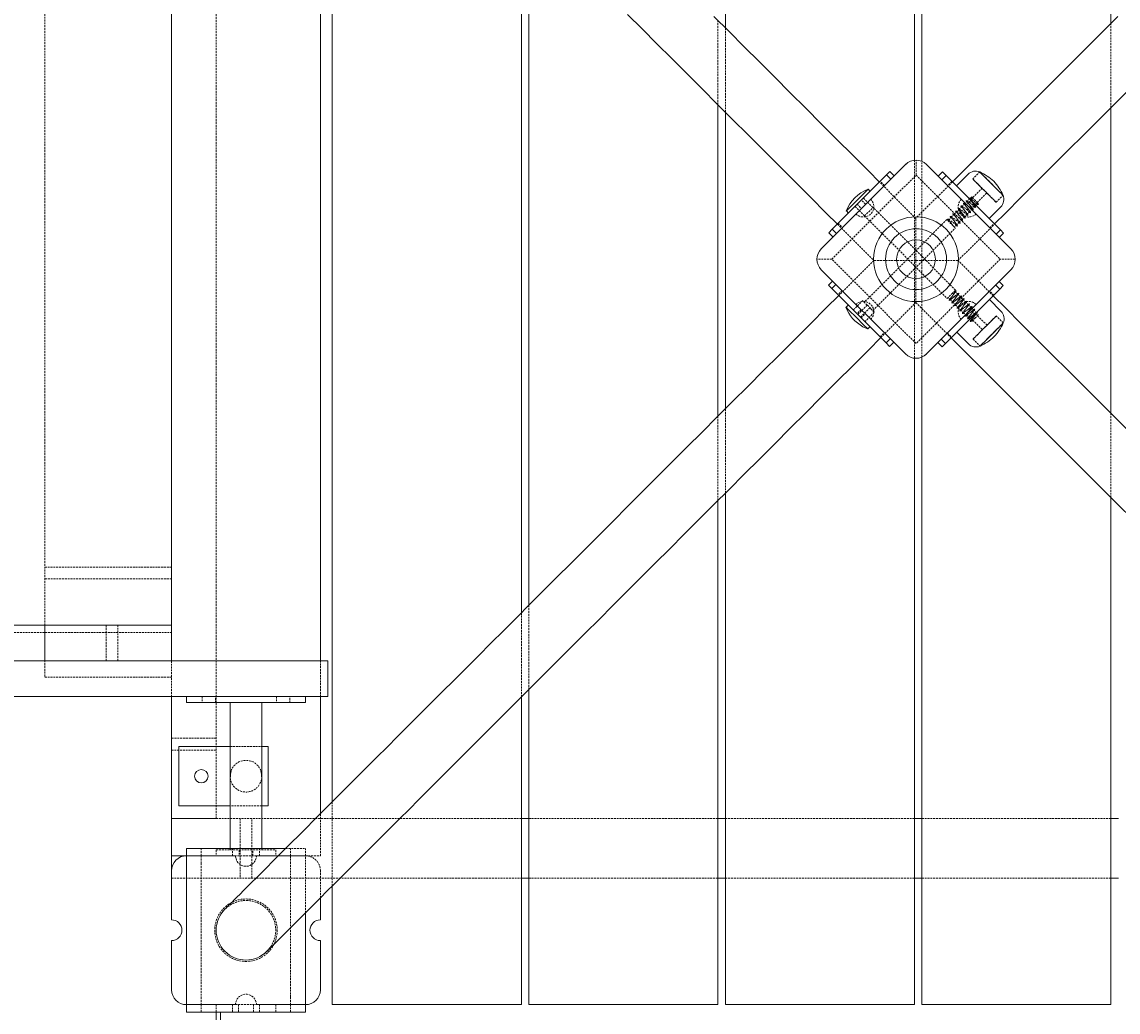
# Model space of a CAD drawing. Units: millimetres. Extents: x -5966 to 6206, y -3739 to 4254.
# Drawn here: x -423 to 314, y 1588 to 2254 of the extents above; entities that cross this region are included whole.
import ezdxf

# ---------------------------------------------------------------- set-up
doc = ezdxf.new("R2010")
doc.units = ezdxf.units.MM
doc.linetypes.add('HIDDEN', pattern=[1.905, 1.27, -0.635])
doc.styles.add('SLDTEXTSTYLE0', font='TXT', dxfattribs={"width": 0.75})
doc.dimstyles.new('SLDDIMSTYLE0', dxfattribs={"dimtxt": 3.5, "dimasz": 3.302, "dimexe": 0, "dimexo": 0.0625, "dimgap": 0.875, "dimtad": 1, "dimrnd": 1e-09, "dimzin": 12, "dimdsep": 46, "dimtxsty": 'SLDTEXTSTYLE0', "dimsah": 1, "dimcen": 0.09, "dimadec": 0, "dimazin": 3, "dimtfac": 1, "dimtofl": 0, "dimtmove": 0, "dimatfit": 3, "dimfxl": 0, "dimfrac": 2, "dimtolj": 1, "dimtzin": 12, "dimarcsym": 0})

# ---------------------------------------------------------------- blocks, each defined once
blk = doc.blocks.new('_D')
at = {"color": 7, "linetype": 'Continuous', "lineweight": 0}
for p, q in [((-4474.27, -805.01), (-4474.27, 4250.79)), ((-4474.27, 4249.79), (4705.52, 4249.79)), ((4705.52, 2494.5), (4705.52, 4250.79))]:
    blk.add_line(p, q, dxfattribs=at)
for points in [[(-4474.27, 4249.79), (-4470.97, 4249.29), (-4470.97, 4250.3)], [(4705.52, 4249.79), (4702.22, 4250.3), (4702.22, 4249.29)]]:
    blk.add_solid(points, dxfattribs=at)
at = {"color": 7, "linetype": 'Continuous', "lineweight": 0, "insert": (-444.65, 4254.31, 0.1), "char_height": 3.5, "attachment_point": 1, "style": 'SLDTEXTSTYLE0'}
blk.add_mtext('9179,79', dxfattribs=at)

msp = doc.modelspace()

# ---------------------------------------------------------------- linework, layer by layer
at = {"color": 7, "linetype": 'Continuous', "lineweight": 15}
for p, q in [((49.793, 2249.782), (49.793, 2593.498)), ((176.793, 2593.498), (176.793, 2160.856)), ((181.793, 2160.117), (181.793, 2593.498)), ((308.793, 2593.498), (308.793, 2252.782)), ((-214.207, 1729.782), (-214.207, 2457.213)), ((-222.207, 1824.498), (-222.207, 2362.498)), ((-322.207, 2338.498), (-322.207, 1848.498)), ((-87.207, 2330.213), (-87.207, 1856.782)), ((-82.207, 1861.782), (-82.207, 2325.213)), ((44.793, 2198.213), (44.793, 1988.782)), ((308.793, 2196.213), (308.793, 1990.782)), ((49.793, 1993.782), (49.793, 2193.213)), ((114.238, 2101.418), (170.807, 2157.986)), ((184.949, 2157.986), (241.518, 2101.418)), ((121.653, 2114.489), (158.156, 2150.992)), ((158.156, 2150.992), (160.336, 2153.172)), ((158.156, 2150.992), (160.985, 2148.164)), ((160.336, 2153.172), (163.164, 2150.343)), ((195.631, 2152.961), (192.803, 2150.132)), ((198.02, 2150.572), (195.192, 2147.744)), ((195.631, 2152.961), (198.02, 2150.572)), ((198.02, 2150.572), (234.524, 2114.069)), ((212.825, 2151.425), (204.996, 2143.596)), ((147.064, 2139.9), (145.65, 2141.314)), ((226.917, 2121.676), (234.745, 2129.504)), ((131.121, 2126.786), (132.535, 2125.372)), ((119.264, 2112.1), (121.653, 2114.489)), ((121.653, 2114.489), (124.481, 2111.66)), ((234.524, 2114.069), (231.695, 2111.24)), ((234.524, 2114.069), (236.703, 2111.889)), ((119.264, 2112.1), (122.092, 2109.272)), ((236.703, 2111.889), (233.875, 2109.061)), ((170.807, 2030.707), (114.238, 2087.276)), ((241.518, 2087.276), (184.949, 2030.707)), ((119.053, 2076.804), (121.881, 2079.633)), ((121.233, 2074.625), (119.053, 2076.804)), ((121.233, 2074.625), (124.061, 2077.453)), ((234.104, 2074.205), (231.275, 2077.033)), ((236.492, 2076.593), (233.664, 2079.422)), ((236.492, 2076.593), (234.104, 2074.205)), ((157.736, 2038.121), (121.233, 2074.625)), ((234.104, 2074.205), (197.6, 2037.701)), ((132.325, 2063.533), (130.91, 2062.118)), ((234.956, 2059.4), (227.128, 2067.229)), ((145.439, 2047.59), (146.853, 2049.004)), ((157.736, 2038.121), (160.564, 2040.95)), ((197.6, 2037.701), (194.772, 2040.53)), ((205.207, 2045.308), (213.036, 2037.479)), ((160.125, 2035.733), (157.736, 2038.121)), ((160.125, 2035.733), (162.953, 2038.561)), ((195.421, 2035.522), (192.592, 2038.35)), ((197.6, 2037.701), (195.421, 2035.522)), ((176.793, 2027.837), (176.793, 1593.498)), ((181.793, 1593.498), (181.793, 2028.576)), ((49.793, 1593.498), (49.793, 1937.213)), ((44.793, 1932.213), (44.793, 1593.498)), ((308.793, 1934.213), (308.793, 1593.498)), ((-342.207, 1848.498), (-620.133, 1848.498)), ((-322.207, 1848.498), (-342.207, 1848.498)), ((-322.207, 1848.498), (-322.207, 1824.498)), ((-247.207, 1824.498), (-692.207, 1824.498)), ((-217.207, 1824.498), (-247.207, 1824.498)), ((-217.207, 1824.498), (-217.207, 1800.498)), ((-82.207, 1593.498), (-82.207, 1805.213)), ((-692.207, 1800.498), (-247.207, 1800.498)), ((-322.207, 1800.498), (-322.207, 1693.498)), ((-312.207, 1800.498), (-312.207, 1796.498)), ((-247.207, 1800.498), (-217.207, 1800.498)), ((-232.207, 1800.498), (-232.207, 1796.498)), ((-222.207, 1721.782), (-222.207, 1800.498)), ((-87.207, 1800.213), (-87.207, 1593.498)), ((-312.207, 1796.498), (-232.207, 1796.498)), ((-282.857, 1796.498), (-282.857, 1746.998)), ((-261.557, 1698.498), (-261.557, 1796.498)), ((-317.207, 1726.998), (-317.207, 1766.998)), ((-317.207, 1766.998), (-282.857, 1766.998)), ((-261.557, 1766.998), (-257.207, 1766.998)), ((-257.207, 1766.998), (-257.207, 1726.998)), ((-282.857, 1746.998), (-282.857, 1698.498)), ((-282.857, 1726.998), (-317.207, 1726.998)), ((-257.207, 1726.998), (-261.557, 1726.998)), ((-82.207, 1718.498), (-87.207, 1718.498)), ((49.793, 1718.498), (44.793, 1718.498)), ((181.793, 1718.498), (176.793, 1718.498)), ((313.793, 1718.498), (308.793, 1718.498)), ((-312.207, 1698.498), (-245.491, 1698.498)), ((-312.207, 1588.498), (-312.207, 1698.498)), ((-322.207, 1693.498), (-322.207, 1683.498)), ((-322.207, 1693.498), (-312.207, 1693.498)), ((-322.207, 1683.498), (-322.207, 1650.498)), ((-214.207, 1593.498), (-214.207, 1673.213)), ((-87.207, 1678.498), (-82.207, 1678.498)), ((44.793, 1678.498), (49.793, 1678.498)), ((176.793, 1678.498), (181.793, 1678.498)), ((308.793, 1678.498), (313.793, 1678.498)), ((-222.207, 1650.498), (-222.207, 1665.213)), ((-232.207, 1655.213), (-232.207, 1588.498)), ((-322.207, 1636.498), (-322.207, 1603.498)), ((-222.207, 1603.498), (-222.207, 1636.498)), ((-87.207, 1593.498), (-214.207, 1593.498)), ((44.793, 1593.498), (-82.207, 1593.498)), ((176.793, 1593.498), (49.793, 1593.498)), ((308.793, 1593.498), (181.793, 1593.498)), ((-232.207, 1588.498), (-312.207, 1588.498)), ((-292.207, 1588.498), (-292.207, 1577.498)), ((-289.207, 1588.498), (-289.207, 643.445))]:
    msp.add_line(p, q, dxfattribs=at)
at = {"color": 7, "linetype": 'HIDDEN', "lineweight": 0}
for p, q in [((-292.207, 2468.498), (-292.207, 1718.498)), ((-407.207, 2373.498), (-407.207, 1813.498)), ((44.793, 2254.782), (44.793, 2198.213)), ((49.793, 2193.213), (49.793, 2249.782)), ((308.793, 2252.782), (308.793, 2196.213)), ((172.14, 2159.105), (170.807, 2157.986)), ((176.793, 2160.856), (176.793, 2027.837)), ((177.878, 2150.915), (177.878, 2160.915)), ((181.793, 2028.576), (181.793, 2160.117)), ((121.31, 2094.347), (177.878, 2150.915)), ((177.878, 2150.915), (234.447, 2094.347)), ((220.654, 2152.991), (215.956, 2148.293)), ((156.77, 2143.95), (153.942, 2146.778)), ((202.025, 2146.567), (199.197, 2143.739)), ((142.628, 2135.464), (148.992, 2129.1)), ((213.296, 2135.633), (213.267, 2135.603)), ((222.219, 2142.03), (214.391, 2134.202)), ((217.522, 2131.07), (225.351, 2138.899)), ((231.614, 2132.636), (236.311, 2137.333)), ((136.971, 2129.808), (143.335, 2123.443)), ((138.386, 2131.222), (141.214, 2128.393)), ((144.042, 2131.222), (141.214, 2134.05)), ((146.164, 2126.272), (148.992, 2129.1)), ((204.475, 2073.618), (148.992, 2129.1)), ((206.205, 2128.541), (206.175, 2128.512)), ((207.978, 2130.314), (207.948, 2130.285)), ((209.751, 2132.087), (209.721, 2132.057)), ((211.523, 2133.86), (211.494, 2133.83)), ((214.753, 2133.839), (211.925, 2131.011)), ((214.753, 2128.182), (217.582, 2131.011)), ((217.834, 2129.15), (217.539, 2129.421)), ((217.567, 2129.45), (217.937, 2129.123)), ((218.037, 2129.06), (218.067, 2129.089)), ((219.607, 2130.923), (219.311, 2131.194)), ((219.34, 2131.223), (219.71, 2130.896)), ((219.81, 2130.832), (219.839, 2130.862)), ((198.607, 2120.944), (143.124, 2065.461)), ((143.335, 2123.443), (146.164, 2126.272)), ((143.335, 2123.443), (198.818, 2067.961)), ((199.114, 2121.45), (199.084, 2121.421)), ((200.887, 2123.223), (200.857, 2123.193)), ((202.659, 2124.996), (202.63, 2124.966)), ((204.432, 2126.768), (204.403, 2126.739)), ((208.703, 2120.586), (209.073, 2120.259)), ((210.743, 2122.059), (210.448, 2122.33)), ((210.476, 2122.359), (210.846, 2122.032)), ((210.946, 2121.969), (210.975, 2121.998)), ((212.516, 2123.832), (212.22, 2124.103)), ((212.249, 2124.131), (212.619, 2123.804)), ((212.719, 2123.741), (212.748, 2123.771)), ((214.289, 2125.605), (213.993, 2125.876)), ((214.022, 2125.904), (214.391, 2125.577)), ((214.491, 2125.514), (214.521, 2125.544)), ((216.061, 2127.377), (215.766, 2127.649)), ((215.795, 2127.677), (216.164, 2127.35)), ((216.264, 2127.287), (216.294, 2127.317)), ((125.658, 2118.494), (128.486, 2115.665)), ((148.781, 2059.804), (204.264, 2115.287)), ((205.425, 2116.741), (205.129, 2117.012)), ((205.158, 2117.04), (205.527, 2116.713)), ((205.628, 2116.65), (205.657, 2116.68)), ((206.064, 2093.484), (230.586, 2118.006)), ((207.197, 2118.513), (206.902, 2118.784)), ((206.931, 2118.813), (207.3, 2118.486)), ((207.4, 2118.423), (207.43, 2118.452)), ((208.97, 2120.286), (208.675, 2120.557)), ((209.173, 2120.196), (209.203, 2120.225)), ((227.481, 2115.454), (230.309, 2118.283)), ((121.31, 2094.347), (111.31, 2094.347)), ((177.878, 2037.778), (121.31, 2094.347)), ((234.447, 2094.347), (177.878, 2037.778)), ((229.737, 2069.838), (206.064, 2093.511)), ((244.447, 2094.347), (234.447, 2094.347)), ((128.275, 2073.239), (125.447, 2070.411)), ((204.912, 2073.18), (204.884, 2073.209)), ((206.685, 2071.407), (206.656, 2071.436)), ((208.458, 2069.635), (208.429, 2069.663)), ((230.098, 2070.2), (227.27, 2073.028)), ((142.055, 2066.53), (135.691, 2060.166)), ((138.69, 2057.168), (145.054, 2063.531)), ((146.852, 2061.733), (140.488, 2055.369)), ((143.554, 2065.031), (142.055, 2066.53)), ((145.054, 2063.531), (143.554, 2065.031)), ((147.452, 2061.133), (145.054, 2063.531)), ((200.113, 2066.666), (200.142, 2066.637)), ((201.886, 2064.893), (201.915, 2064.864)), ((203.659, 2063.12), (203.687, 2063.091)), ((210.231, 2067.862), (210.202, 2067.89)), ((212.003, 2066.089), (211.975, 2066.118)), ((213.776, 2064.316), (213.748, 2064.345)), ((215.549, 2062.543), (215.52, 2062.572)), ((141.003, 2060.511), (138.175, 2057.683)), ((141.003, 2054.854), (143.831, 2057.683)), ((143.486, 2052.371), (149.85, 2058.735)), ((149.85, 2058.735), (147.452, 2061.133)), ((205.432, 2061.347), (205.46, 2061.319)), ((207.204, 2059.574), (207.233, 2059.546)), ((208.977, 2057.802), (209.006, 2057.773)), ((210.75, 2056.029), (210.779, 2056)), ((211.714, 2057.472), (214.542, 2054.643)), ((217.371, 2057.472), (214.542, 2060.3)), ((214.602, 2054.703), (222.43, 2046.874)), ((217.322, 2060.771), (217.293, 2060.799)), ((225.562, 2050.005), (217.733, 2057.834)), ((219.095, 2058.998), (219.066, 2059.027)), ((236.522, 2051.571), (231.825, 2056.268)), ((212.523, 2054.256), (212.551, 2054.227)), ((214.296, 2052.483), (214.324, 2052.455)), ((153.731, 2042.126), (156.559, 2044.955)), ((198.986, 2044.744), (201.814, 2041.915)), ((216.167, 2040.611), (220.865, 2035.914)), ((183.617, 2029.589), (184.949, 2030.707)), ((44.793, 1988.782), (44.793, 1932.213)), ((49.793, 1937.213), (49.793, 1993.782)), ((308.793, 1990.782), (308.793, 1934.213)), ((-322.207, 1887.497), (-407.207, 1887.497)), ((-407.207, 1879.498), (-322.207, 1879.498)), ((-87.207, 1856.782), (-87.207, 1800.213)), ((-82.207, 1805.213), (-82.207, 1861.782)), ((-407.207, 1824.498), (-407.207, 1848.498)), ((-366.207, 1848.498), (-366.207, 1824.498)), ((-358.207, 1824.498), (-358.207, 1848.498)), ((-673.621, 1843.498), (-322.207, 1843.498)), ((-322.207, 1824.498), (-322.207, 1800.498)), ((-222.207, 1800.498), (-222.207, 1824.498)), ((-322.207, 1813.498), (-407.207, 1813.498)), ((-301.707, 1800.498), (-301.707, 1796.498)), ((-292.707, 1796.498), (-292.707, 1800.498)), ((-251.707, 1800.498), (-251.707, 1796.498)), ((-242.707, 1796.498), (-242.707, 1800.498)), ((-292.207, 1772.498), (-322.207, 1772.498)), ((-322.207, 1764.498), (-292.207, 1764.498)), ((-282.857, 1766.998), (-261.557, 1766.998)), ((-261.557, 1726.998), (-282.857, 1726.998)), ((-214.207, 1673.213), (-214.207, 1729.782)), ((-87.207, 1718.498), (-322.207, 1718.498)), ((-322.207, 1718.498), (-292.207, 1718.498)), ((-276.207, 1718.498), (-276.207, 1678.498)), ((-268.207, 1678.498), (-268.207, 1718.498)), ((-222.207, 1693.498), (-222.207, 1721.782)), ((44.793, 1718.498), (-82.207, 1718.498)), ((176.793, 1718.498), (49.793, 1718.498)), ((308.793, 1718.498), (181.793, 1718.498)), ((-302.207, 1693.498), (-302.207, 1698.498)), ((-292.207, 1697.498), (-292.207, 1693.498)), ((-292.207, 1697.498), (-252.207, 1697.498)), ((-282.857, 1698.498), (-282.857, 1697.498)), ((-281.207, 1698.498), (-281.207, 1693.498)), ((-276.707, 1697.498), (-276.707, 1693.498)), ((-267.707, 1693.498), (-267.707, 1697.498)), ((-263.207, 1693.498), (-263.207, 1698.498)), ((-261.557, 1697.498), (-261.557, 1698.498)), ((-252.207, 1697.498), (-252.207, 1693.498)), ((-245.491, 1698.498), (-232.207, 1698.498)), ((-242.207, 1698.498), (-242.207, 1693.498)), ((-232.207, 1698.498), (-232.207, 1655.213)), ((-312.207, 1693.498), (-232.207, 1693.498)), ((-279.207, 1693.498), (-312.207, 1693.498)), ((-302.207, 1688.498), (-302.207, 1693.498)), ((-302.207, 1688.498), (-302.207, 1598.498)), ((-232.207, 1693.498), (-265.207, 1693.498)), ((-242.207, 1693.498), (-242.207, 1688.498)), ((-242.207, 1598.498), (-242.207, 1688.498)), ((-232.207, 1693.498), (-222.207, 1693.498)), ((-222.207, 1665.213), (-222.207, 1683.498)), ((-322.207, 1678.498), (-87.207, 1678.498)), ((-82.207, 1678.498), (44.793, 1678.498)), ((49.793, 1678.498), (176.793, 1678.498)), ((181.793, 1678.498), (308.793, 1678.498)), ((-302.207, 1598.498), (-302.207, 1593.498)), ((-242.207, 1598.498), (-242.207, 1593.498)), ((-232.207, 1593.498), (-312.207, 1593.498)), ((-312.207, 1593.498), (-279.207, 1593.498)), ((-302.207, 1588.498), (-302.207, 1593.498)), ((-292.207, 1588.498), (-292.207, 1593.498)), ((-281.207, 1593.498), (-281.207, 1588.498)), ((-277.207, 1593.498), (-277.207, 1588.498)), ((-267.207, 1588.498), (-267.207, 1593.498)), ((-265.207, 1593.498), (-232.207, 1593.498)), ((-263.207, 1588.498), (-263.207, 1593.498)), ((-252.207, 1588.498), (-252.207, 1593.498)), ((-242.207, 1588.498), (-242.207, 1593.498))]:
    msp.add_line(p, q, dxfattribs=at)
at = {"color": 7, "linetype": 'Continuous', "lineweight": 15, "flags": 128}
for points in [[(-15.859, 2258.866), (-6.037, 2249.044), (3.88, 2239.127), (13.887, 2229.12), (23.978, 2219.029), (34.147, 2208.86), (44.389, 2198.618), (54.698, 2188.309), (65.068, 2177.939), (75.493, 2167.514), (85.967, 2157.039), (96.485, 2146.521), (107.041, 2135.965), (117.629, 2125.378), (125.085, 2117.921)], [(153.37, 2146.206), (145.913, 2153.662), (135.326, 2164.249), (124.77, 2174.805), (114.252, 2185.323), (103.777, 2195.798), (93.352, 2206.223), (82.982, 2216.593), (72.674, 2226.902), (62.432, 2237.143), (52.263, 2247.313), (42.172, 2257.403)], [(313.415, 2257.404), (303.324, 2247.313), (293.155, 2237.144), (282.913, 2226.902), (272.605, 2216.593), (262.235, 2206.223), (251.81, 2195.798), (241.335, 2185.324), (230.817, 2174.805), (220.261, 2164.25), (209.674, 2153.662), (202.302, 2146.29)], [(230.586, 2118.006), (237.958, 2125.377), (248.545, 2135.965), (259.101, 2146.521), (269.619, 2157.039), (280.094, 2167.514), (290.519, 2177.939), (300.889, 2188.309), (311.197, 2198.617), (321.439, 2208.859), (331.608, 2219.028), (341.699, 2229.119), (351.706, 2239.126), (361.623, 2249.043), (371.446, 2258.865)], [(236.311, 2137.333), (236.185, 2137.459), (235.812, 2137.832), (235.203, 2138.441), (234.378, 2139.266), (233.364, 2140.281), (232.192, 2141.452), (230.902, 2142.743), (229.533, 2144.111), (228.131, 2145.513), (226.74, 2146.904), (225.405, 2148.239), (224.169, 2149.475), (223.072, 2150.572), (222.149, 2151.496), (221.429, 2152.215), (220.936, 2152.708), (220.685, 2152.959), (220.654, 2152.991)], [(235.49, 2138.154), (234.755, 2138.89), (233.817, 2139.827), (232.708, 2140.936), (231.464, 2142.181), (230.123, 2143.521), (228.73, 2144.914), (227.329, 2146.315), (225.965, 2147.679), (224.682, 2148.963), (223.521, 2150.123), (222.519, 2151.125), (221.709, 2151.935), (221.117, 2152.527), (220.762, 2152.883), (220.654, 2152.991)], [(131.004, 2126.669), (131.42, 2127.085), (132.621, 2128.286), (134.473, 2130.137), (136.765, 2132.43), (139.24, 2134.905), (141.619, 2137.284), (143.633, 2139.298), (145.056, 2140.72), (145.726, 2141.391), (145.677, 2141.342)], [(236.311, 2137.333), (236.27, 2137.375), (236.001, 2137.643), (235.49, 2138.154)], [(125.934, 2069.923), (117.629, 2061.618), (107.042, 2051.03), (96.486, 2040.474), (85.968, 2029.956), (75.493, 2019.481), (65.068, 2009.056), (54.698, 1998.687), (44.389, 1988.378), (34.147, 1978.136), (23.978, 1967.967), (13.887, 1957.876), (3.88, 1947.869), (-6.037, 1937.952), (-15.859, 1928.129), (-25.58, 1918.408), (-35.196, 1908.793), (-44.699, 1899.289), (-54.086, 1889.902), (-63.351, 1880.637), (-72.489, 1871.5), (-81.494, 1862.495), (-90.361, 1853.627), (-99.086, 1844.902), (-107.664, 1836.325), (-116.089, 1827.899), (-124.358, 1819.63), (-132.465, 1811.523), (-140.406, 1803.582), (-148.177, 1795.812), (-155.772, 1788.216), (-163.189, 1780.8), (-170.422, 1773.566), (-177.468, 1766.521), (-184.322, 1759.666), (-190.982, 1753.007), (-197.442, 1746.546), (-203.7, 1740.289), (-209.752, 1734.237), (-215.594, 1728.394), (-221.224, 1722.765), (-226.638, 1717.351), (-231.833, 1712.156), (-236.806, 1707.183), (-241.554, 1702.434), (-246.076, 1697.913), (-250.367, 1693.621), (-254.426, 1689.562), (-258.251, 1685.737), (-261.84, 1682.149), (-265.189, 1678.799), (-268.298, 1675.69), (-271.165, 1672.824), (-273.788, 1670.201), (-276.165, 1667.823), (-278.296, 1665.692), (-280.179, 1663.809), (-281.813, 1662.175), (-283.197, 1660.791), (-284.331, 1659.657), (-285.213, 1658.775), (-285.844, 1658.144), (-286.222, 1657.766), (-286.349, 1657.64)], [(321.44, 1978.136), (311.198, 1988.377), (300.889, 1998.686), (290.519, 2009.056), (280.094, 2019.481), (269.619, 2029.956), (259.101, 2040.474), (248.545, 2051.03), (237.958, 2061.617), (229.737, 2069.838)], [(145.462, 2047.567), (145.507, 2047.522), (144.81, 2048.219), (143.366, 2049.663), (141.336, 2051.693), (138.95, 2054.079), (136.477, 2056.552), (134.194, 2058.834), (132.361, 2060.668), (131.183, 2061.846), (130.806, 2062.223)], [(142.203, 2049.004), (144.772, 2047.778), (145.444, 2047.521)], [(220.865, 2035.914), (220.99, 2036.039), (221.364, 2036.413), (221.973, 2037.022), (222.798, 2037.847), (223.812, 2038.861), (224.983, 2040.033), (226.274, 2041.323), (227.642, 2042.692), (229.045, 2044.094), (230.435, 2045.484), (231.77, 2046.819), (233.006, 2048.055), (234.103, 2049.152), (235.027, 2050.076), (235.747, 2050.796), (236.24, 2051.289), (236.49, 2051.539), (236.522, 2051.571)], [(221.685, 2036.734), (222.421, 2037.47), (223.358, 2038.408), (224.467, 2039.516), (225.712, 2040.761), (227.052, 2042.101), (228.446, 2043.495), (229.847, 2044.896), (231.211, 2046.26), (232.494, 2047.543), (233.655, 2048.704), (234.656, 2049.706), (235.466, 2050.515), (236.059, 2051.108), (236.414, 2051.463), (236.522, 2051.571)], [(-258.064, 1629.355), (-257.938, 1629.482), (-257.56, 1629.86), (-256.929, 1630.491), (-256.047, 1631.373), (-254.913, 1632.507), (-253.529, 1633.891), (-251.895, 1635.525), (-250.012, 1637.408), (-247.881, 1639.539), (-245.503, 1641.916), (-242.881, 1644.539), (-240.014, 1647.406), (-236.905, 1650.515), (-233.555, 1653.865), (-229.967, 1657.453), (-226.142, 1661.278), (-222.083, 1665.337), (-217.791, 1669.628), (-213.27, 1674.15), (-208.522, 1678.898), (-203.548, 1683.871), (-198.354, 1689.066), (-192.94, 1694.48), (-187.31, 1700.11), (-181.468, 1705.952), (-175.416, 1712.004), (-169.158, 1718.262), (-162.697, 1724.722), (-156.038, 1731.382), (-149.184, 1738.236), (-142.138, 1745.282), (-134.905, 1752.515), (-127.488, 1759.932), (-119.893, 1767.527), (-112.122, 1775.298), (-104.181, 1783.239), (-96.074, 1791.346), (-87.805, 1799.614), (-79.38, 1808.04), (-70.802, 1816.618), (-62.077, 1825.343), (-53.21, 1834.21), (-44.204, 1843.216), (-35.067, 1852.353), (-25.802, 1861.618), (-16.415, 1871.005), (-6.912, 1880.508), (2.704, 1890.124), (12.425, 1899.845), (22.247, 1909.667), (32.164, 1919.584), (42.171, 1929.591), (52.262, 1939.682), (62.431, 1949.851), (72.673, 1960.093), (82.982, 1970.402), (93.352, 1980.772), (103.777, 1991.197), (114.252, 2001.671), (124.77, 2012.19), (135.326, 2022.745), (145.913, 2033.333), (154.219, 2041.638)], [(201.453, 2041.554), (209.673, 2033.333), (220.261, 2022.746), (230.817, 2012.19), (241.335, 2001.672), (251.809, 1991.197), (262.235, 1980.772), (272.604, 1970.402), (282.913, 1960.094), (293.155, 1949.852), (303.324, 1939.682), (313.415, 1929.591), (323.422, 1919.585)], [(220.865, 2035.914), (220.906, 2035.955), (221.175, 2036.224), (221.685, 2036.734)]]:
    msp.add_lwpolyline(points, dxfattribs=at)
at = {"color": 7, "linetype": 'HIDDEN', "lineweight": 0, "flags": 128}
for points in [[(177.807, 2121.768), (167.16, 2132.415), (156.527, 2143.048), (153.37, 2146.206)], [(202.302, 2146.29), (199.06, 2143.049), (188.427, 2132.416), (177.78, 2121.768)], [(231.614, 2132.636), (231.606, 2132.644), (231.418, 2132.832), (230.984, 2133.266), (230.319, 2133.931), (229.444, 2134.806), (228.387, 2135.863), (227.182, 2137.068), (225.868, 2138.382), (224.487, 2139.763), (223.083, 2141.166), (221.702, 2142.547), (220.388, 2143.861), (219.184, 2145.066), (218.127, 2146.123), (217.251, 2146.998), (216.586, 2147.663), (216.153, 2148.097), (215.964, 2148.285), (215.956, 2148.293)], [(230.793, 2133.457), (230.057, 2134.193), (229.12, 2135.13), (228.011, 2136.239), (226.766, 2137.483), (225.426, 2138.824), (224.033, 2140.217), (222.632, 2141.618), (221.268, 2142.982), (219.984, 2144.265), (218.823, 2145.426), (217.822, 2146.428), (217.012, 2147.238), (216.42, 2147.83), (216.064, 2148.185), (215.956, 2148.293)], [(213.326, 2135.438), (213.344, 2135.41), (213.397, 2135.301), (213.448, 2135.147), (213.482, 2134.917), (213.449, 2134.578), (213.271, 2134.176), (212.934, 2133.844), (212.544, 2133.676), (212.259, 2133.645), (212.083, 2133.662), (211.973, 2133.689), (211.959, 2133.693), (212.077, 2133.632), (212.201, 2133.558)], [(219.311, 2131.194), (218.702, 2131.761), (217.825, 2132.505), (216.798, 2133.322), (215.726, 2134.123), (214.975, 2134.653), (214.169, 2135.181), (213.549, 2135.531), (213.27, 2135.605), (213.357, 2135.4), (213.628, 2135.104)], [(213.657, 2135.133), (213.33, 2135.503), (213.327, 2135.601)], [(215.168, 2136.227), (215.044, 2135.949), (214.707, 2135.617), (214.317, 2135.449), (214.032, 2135.418), (213.856, 2135.435), (213.746, 2135.462), (213.731, 2135.466), (213.849, 2135.405), (213.974, 2135.331)], [(215.499, 2135.922), (215.239, 2136.182), (215.212, 2136.209)], [(215.499, 2135.922), (216.071, 2135.349), (216.825, 2134.595), (217.721, 2133.7), (218.815, 2132.606)], [(206.235, 2128.346), (206.253, 2128.319), (206.306, 2128.21), (206.357, 2128.055), (206.391, 2127.826), (206.358, 2127.487), (206.18, 2127.085), (205.843, 2126.753), (205.453, 2126.585), (205.168, 2126.554), (204.992, 2126.571), (204.882, 2126.598), (204.867, 2126.602), (204.985, 2126.541), (205.11, 2126.467)], [(212.22, 2124.103), (211.61, 2124.67), (210.734, 2125.414), (209.706, 2126.23), (208.634, 2127.032), (207.884, 2127.561), (207.078, 2128.09), (206.458, 2128.439), (206.178, 2128.514), (206.266, 2128.309), (206.537, 2128.013)], [(206.537, 2128.013), (207.104, 2127.404), (207.848, 2126.527), (208.665, 2125.5), (209.466, 2124.428), (209.996, 2123.677), (210.524, 2122.871), (210.874, 2122.251), (210.948, 2121.971), (210.939, 2121.975)], [(210.944, 2122.029), (210.982, 2122.028), (210.847, 2122.375), (210.452, 2123.039), (210.016, 2123.697), (209.341, 2124.649), (208.516, 2125.745), (207.692, 2126.773), (206.969, 2127.614), (206.566, 2128.042)], [(208.008, 2130.119), (208.026, 2130.092), (208.079, 2129.983), (208.13, 2129.828), (208.163, 2129.599), (208.131, 2129.259), (207.953, 2128.858), (207.615, 2128.526), (207.226, 2128.358), (206.941, 2128.327), (206.764, 2128.344), (206.655, 2128.371), (206.64, 2128.375), (206.758, 2128.314), (206.883, 2128.24)], [(213.993, 2125.876), (213.383, 2126.443), (212.507, 2127.187), (211.479, 2128.003), (210.407, 2128.805), (209.656, 2129.334), (208.851, 2129.863), (208.231, 2130.212), (207.951, 2130.287), (208.039, 2130.082), (208.31, 2129.786)], [(208.338, 2129.815), (208.011, 2130.184), (208.009, 2130.283)], [(208.31, 2129.786), (208.877, 2129.176), (209.621, 2128.3), (210.437, 2127.272), (211.239, 2126.2), (211.768, 2125.449), (212.297, 2124.644), (212.646, 2124.024), (212.721, 2123.744), (212.712, 2123.748)], [(212.717, 2123.802), (212.754, 2123.801), (212.619, 2124.147), (212.225, 2124.812), (211.789, 2125.47), (211.114, 2126.422), (210.288, 2127.518), (209.465, 2128.546), (208.742, 2129.387), (208.338, 2129.815)], [(209.781, 2131.892), (209.798, 2131.864), (209.852, 2131.756), (209.903, 2131.601), (209.936, 2131.372), (209.904, 2131.032), (209.725, 2130.631), (209.388, 2130.298), (208.999, 2130.131), (208.714, 2130.1), (208.537, 2130.117), (208.428, 2130.144), (208.413, 2130.148), (208.531, 2130.087), (208.655, 2130.013)], [(215.766, 2127.649), (215.156, 2128.216), (214.28, 2128.96), (213.252, 2129.776), (212.18, 2130.577), (211.429, 2131.107), (210.624, 2131.635), (210.004, 2131.985), (209.724, 2132.06), (209.811, 2131.855), (210.083, 2131.559)], [(210.111, 2131.588), (209.784, 2131.957), (209.782, 2132.056)], [(210.083, 2131.559), (210.65, 2130.949), (211.394, 2130.073), (212.21, 2129.045), (213.011, 2127.973), (213.541, 2127.222), (214.07, 2126.417), (214.419, 2125.797), (214.494, 2125.517), (214.485, 2125.521)], [(214.49, 2125.575), (214.527, 2125.574), (214.392, 2125.92), (213.998, 2126.585), (213.562, 2127.243), (212.887, 2128.195), (212.061, 2129.29), (211.238, 2130.319), (210.515, 2131.16), (210.111, 2131.588)], [(211.554, 2133.665), (211.571, 2133.637), (211.624, 2133.528), (211.676, 2133.374), (211.709, 2133.144), (211.677, 2132.805), (211.498, 2132.403), (211.161, 2132.071), (210.771, 2131.903), (210.487, 2131.872), (210.31, 2131.889), (210.2, 2131.916), (210.186, 2131.92), (210.304, 2131.859), (210.428, 2131.785)], [(217.539, 2129.421), (216.929, 2129.989), (216.052, 2130.732), (215.025, 2131.549), (213.953, 2132.35), (213.202, 2132.88), (212.396, 2133.408), (211.777, 2133.758), (211.497, 2133.833), (211.584, 2133.627), (211.856, 2133.332)], [(211.884, 2133.36), (211.557, 2133.73), (211.555, 2133.828)], [(211.856, 2133.332), (212.423, 2132.722), (213.167, 2131.846), (213.983, 2130.818), (214.784, 2129.746), (215.314, 2128.995), (215.842, 2128.189), (216.192, 2127.57), (216.267, 2127.29), (216.258, 2127.294)], [(216.263, 2127.348), (216.3, 2127.347), (216.165, 2127.693), (215.771, 2128.358), (215.334, 2129.016), (214.66, 2129.968), (213.834, 2131.063), (213.011, 2132.092), (212.287, 2132.933), (211.884, 2133.36)], [(213.628, 2135.104), (214.196, 2134.495), (214.939, 2133.618), (215.756, 2132.591), (216.557, 2131.519), (217.087, 2130.768), (217.615, 2129.962), (217.965, 2129.342), (218.039, 2129.063), (218.03, 2129.067)], [(218.035, 2129.12), (218.073, 2129.119), (217.938, 2129.466), (217.544, 2130.131), (217.107, 2130.788), (216.432, 2131.74), (215.607, 2132.836), (214.783, 2133.865), (214.06, 2134.706), (213.657, 2135.133)], [(216.026, 2127.94), (216.107, 2127.794), (216.133, 2127.739), (216.115, 2127.796), (216.09, 2127.914), (216.079, 2128.077), (216.104, 2128.307), (216.22, 2128.628), (216.492, 2128.973), (216.902, 2129.21), (217.321, 2129.276), (217.604, 2129.235), (217.771, 2129.175), (217.87, 2129.121), (217.873, 2129.12)], [(217.799, 2129.713), (217.879, 2129.567), (217.906, 2129.512), (217.887, 2129.568), (217.863, 2129.687), (217.852, 2129.85), (217.876, 2130.08), (217.992, 2130.401), (218.265, 2130.745), (218.674, 2130.983), (219.094, 2131.049), (219.377, 2131.008), (219.544, 2130.948), (219.643, 2130.894), (219.646, 2130.893)], [(218.815, 2132.606), (218.86, 2132.541), (219.388, 2131.735), (219.738, 2131.115), (219.812, 2130.835), (219.803, 2130.839)], [(219.808, 2130.893), (219.846, 2130.892), (219.711, 2131.239), (219.316, 2131.903), (218.924, 2132.497)], [(219.607, 2131.813), (219.624, 2131.796), (219.403, 2132.018), (218.924, 2132.497)], [(219.062, 2132.358), (219.117, 2132.303), (219.243, 2132.178)], [(219.572, 2131.486), (219.652, 2131.34), (219.678, 2131.285), (219.66, 2131.341), (219.636, 2131.46), (219.625, 2131.622), (219.645, 2131.808)], [(231.614, 2132.636), (231.572, 2132.677), (231.304, 2132.946), (230.793, 2133.457)], [(177.793, 2093.498), (177.794, 2095.716), (177.793, 2097.434), (177.793, 2099.108), (177.793, 2100.971), (177.793, 2102.643), (177.793, 2105.673), (177.793, 2108.514), (177.793, 2111.182), (177.793, 2113.799), (177.793, 2116.133), (177.793, 2118.143), (177.793, 2119.472), (177.793, 2120.493), (177.793, 2121.264), (177.793, 2121.687), (177.793, 2121.749)], [(202.768, 2116.783), (201.979, 2117.572), (201.143, 2118.408), (200.333, 2119.218), (199.619, 2119.932), (199.064, 2120.487), (198.717, 2120.834), (198.607, 2120.944)], [(205.129, 2117.012), (204.519, 2117.579), (203.643, 2118.323), (202.615, 2119.139), (201.543, 2119.941), (200.792, 2120.47), (199.987, 2120.999), (199.367, 2121.348), (199.087, 2121.423), (199.175, 2121.218), (199.446, 2120.922)], [(199.474, 2120.951), (199.147, 2121.321), (199.145, 2121.419)], [(200.917, 2123.028), (200.934, 2123), (200.988, 2122.891), (201.039, 2122.737), (201.072, 2122.508), (201.04, 2122.168), (200.861, 2121.767), (200.524, 2121.435), (200.135, 2121.266), (199.85, 2121.235), (199.673, 2121.253), (199.564, 2121.28), (199.549, 2121.284), (199.667, 2121.223), (199.791, 2121.149)], [(206.902, 2118.784), (206.292, 2119.352), (205.416, 2120.096), (204.388, 2120.912), (203.316, 2121.713), (202.565, 2122.243), (201.76, 2122.772), (201.14, 2123.121), (200.86, 2123.196), (200.948, 2122.99), (201.219, 2122.695)], [(201.247, 2122.724), (200.92, 2123.093), (200.918, 2123.192)], [(201.219, 2122.695), (201.786, 2122.085), (202.53, 2121.209), (203.346, 2120.181), (204.148, 2119.109), (204.677, 2118.358), (205.206, 2117.553), (205.555, 2116.933), (205.63, 2116.653), (205.621, 2116.657)], [(205.626, 2116.711), (205.663, 2116.71), (205.528, 2117.056), (205.134, 2117.721), (204.698, 2118.379), (204.023, 2119.331), (203.197, 2120.426), (202.374, 2121.455), (201.65, 2122.296), (201.247, 2122.724)], [(202.69, 2124.801), (202.707, 2124.773), (202.76, 2124.664), (202.811, 2124.51), (202.845, 2124.281), (202.813, 2123.941), (202.634, 2123.539), (202.297, 2123.207), (201.907, 2123.039), (201.623, 2123.008), (201.446, 2123.025), (201.336, 2123.052), (201.322, 2123.056), (201.44, 2122.995), (201.564, 2122.921)], [(208.675, 2120.557), (208.065, 2121.125), (207.188, 2121.868), (206.161, 2122.685), (205.089, 2123.486), (204.338, 2124.016), (203.532, 2124.544), (202.913, 2124.894), (202.633, 2124.968), (202.72, 2124.763), (202.991, 2124.468)], [(203.02, 2124.496), (202.693, 2124.866), (202.691, 2124.965)], [(202.991, 2124.468), (203.559, 2123.858), (204.303, 2122.982), (205.119, 2121.954), (205.92, 2120.882), (206.45, 2120.131), (206.978, 2119.325), (207.328, 2118.706), (207.403, 2118.426), (207.394, 2118.43)], [(207.399, 2118.484), (207.436, 2118.483), (207.301, 2118.829), (206.907, 2119.494), (206.47, 2120.152), (205.796, 2121.103), (204.97, 2122.199), (204.147, 2123.228), (203.423, 2124.069), (203.02, 2124.496)], [(204.463, 2126.574), (204.48, 2126.546), (204.533, 2126.437), (204.584, 2126.283), (204.618, 2126.053), (204.585, 2125.714), (204.407, 2125.312), (204.07, 2124.98), (203.68, 2124.812), (203.395, 2124.781), (203.219, 2124.798), (203.109, 2124.825), (203.095, 2124.829), (203.213, 2124.768), (203.337, 2124.694)], [(210.448, 2122.33), (209.838, 2122.897), (208.961, 2123.641), (207.934, 2124.458), (206.862, 2125.259), (206.111, 2125.789), (205.305, 2126.317), (204.685, 2126.667), (204.406, 2126.741), (204.493, 2126.536), (204.764, 2126.241)], [(204.793, 2126.269), (204.466, 2126.639), (204.463, 2126.737)], [(204.764, 2126.241), (205.332, 2125.631), (206.075, 2124.754), (206.892, 2123.727), (207.693, 2122.655), (208.223, 2121.904), (208.751, 2121.098), (209.101, 2120.478), (209.175, 2120.199), (209.166, 2120.203)], [(209.171, 2120.256), (209.209, 2120.256), (209.074, 2120.602), (208.68, 2121.267), (208.243, 2121.924), (207.568, 2122.876), (206.743, 2123.972), (205.919, 2125.001), (205.196, 2125.841), (204.793, 2126.269)], [(208.935, 2120.849), (209.015, 2120.703), (209.042, 2120.648), (209.023, 2120.704), (208.999, 2120.823), (208.988, 2120.986), (209.013, 2121.216), (209.128, 2121.537), (209.401, 2121.882), (209.81, 2122.119), (210.23, 2122.185), (210.513, 2122.144), (210.68, 2122.083), (210.779, 2122.03), (210.782, 2122.029)], [(210.708, 2122.622), (210.788, 2122.476), (210.814, 2122.421), (210.796, 2122.477), (210.772, 2122.596), (210.761, 2122.758), (210.785, 2122.989), (210.901, 2123.31), (211.174, 2123.654), (211.583, 2123.892), (212.002, 2123.958), (212.286, 2123.917), (212.453, 2123.856), (212.552, 2123.803), (212.555, 2123.801)], [(212.48, 2124.394), (212.561, 2124.248), (212.587, 2124.194), (212.569, 2124.25), (212.544, 2124.369), (212.533, 2124.531), (212.558, 2124.762), (212.674, 2125.083), (212.947, 2125.427), (213.356, 2125.665), (213.775, 2125.73), (214.059, 2125.69), (214.225, 2125.629), (214.325, 2125.576), (214.327, 2125.574)], [(214.253, 2126.167), (214.334, 2126.021), (214.36, 2125.967), (214.342, 2126.023), (214.317, 2126.142), (214.306, 2126.304), (214.331, 2126.535), (214.447, 2126.855), (214.719, 2127.2), (215.129, 2127.437), (215.548, 2127.503), (215.831, 2127.462), (215.998, 2127.402), (216.098, 2127.348), (216.1, 2127.347)], [(125.085, 2117.921), (128.242, 2114.765), (138.875, 2104.131), (149.523, 2093.484)], [(204.264, 2115.287), (204.235, 2115.316), (203.994, 2115.557), (203.529, 2116.022), (202.88, 2116.671)], [(202.948, 2116.603), (203.172, 2116.379), (203.298, 2116.253)], [(205.389, 2117.303), (205.47, 2117.157), (205.496, 2117.103), (205.478, 2117.159), (205.453, 2117.278), (205.442, 2117.44), (205.467, 2117.671), (205.583, 2117.991), (205.855, 2118.336), (206.265, 2118.573), (206.684, 2118.639), (206.967, 2118.598), (207.134, 2118.538), (207.234, 2118.484), (207.236, 2118.483)], [(207.162, 2119.076), (207.243, 2118.93), (207.269, 2118.876), (207.25, 2118.932), (207.226, 2119.05), (207.215, 2119.213), (207.24, 2119.443), (207.356, 2119.764), (207.628, 2120.109), (208.037, 2120.346), (208.457, 2120.412), (208.74, 2120.371), (208.907, 2120.311), (209.007, 2120.257), (209.009, 2120.256)], [(149.523, 2093.511), (138.876, 2082.864), (128.243, 2072.231), (125.934, 2069.923)], [(177.793, 2093.498), (175.575, 2093.498), (173.857, 2093.498), (172.183, 2093.498), (170.32, 2093.498), (168.648, 2093.498), (165.618, 2093.498), (162.777, 2093.498), (160.109, 2093.498), (157.491, 2093.498), (155.158, 2093.498), (153.148, 2093.498), (151.819, 2093.498), (150.797, 2093.498), (150.027, 2093.498), (149.603, 2093.498), (149.542, 2093.498)], [(177.793, 2065.247), (177.793, 2065.308), (177.793, 2065.731), (177.793, 2066.502), (177.793, 2067.523), (177.793, 2068.852), (177.793, 2070.862), (177.793, 2073.196), (177.793, 2075.813), (177.793, 2077.778), (177.793, 2079.959), (177.793, 2082.042), (177.793, 2084.353), (177.793, 2086.472), (177.793, 2088.89), (177.794, 2090.803), (177.793, 2093.498)], [(206.045, 2093.498), (205.983, 2093.498), (205.559, 2093.498), (204.789, 2093.498), (203.768, 2093.498), (202.439, 2093.498), (200.429, 2093.498), (198.095, 2093.498), (195.477, 2093.498), (193.513, 2093.498), (191.332, 2093.498), (189.249, 2093.498), (186.938, 2093.498), (184.819, 2093.498), (182.401, 2093.498), (180.488, 2093.498), (177.793, 2093.498)], [(198.818, 2067.961), (198.835, 2067.977), (199.047, 2068.19), (199.488, 2068.63), (200.117, 2069.259), (200.88, 2070.023), (201.711, 2070.853)], [(200.113, 2066.666), (200.233, 2066.829), (200.604, 2067.331), (201.184, 2068.123), (201.913, 2069.122), (202.502, 2069.933), (203.237, 2070.945), (203.954, 2071.932), (204.502, 2072.685), (204.818, 2073.119), (204.884, 2073.209)], [(206.656, 2071.436), (206.493, 2071.316), (205.991, 2070.945), (205.199, 2070.365), (204.2, 2069.636), (203.389, 2069.047), (202.377, 2068.312), (201.39, 2067.595), (200.637, 2067.047), (200.203, 2066.731), (200.113, 2066.666)], [(204.912, 2073.18), (204.792, 2073.017), (204.422, 2072.514), (203.842, 2071.723), (203.112, 2070.724), (202.523, 2069.913), (201.789, 2068.901), (201.071, 2067.914), (200.523, 2067.161), (200.207, 2066.727), (200.142, 2066.637)], [(200.142, 2066.637), (200.305, 2066.757), (200.808, 2067.128), (201.599, 2067.708), (202.599, 2068.437), (203.409, 2069.026), (204.421, 2069.761), (205.408, 2070.478), (206.161, 2071.026), (206.595, 2071.342), (206.685, 2071.407)], [(201.711, 2070.853), (202.718, 2071.585), (203.694, 2072.293), (204.428, 2072.827), (204.838, 2073.126), (204.912, 2073.18)], [(201.839, 2070.982), (202.657, 2071.799), (203.386, 2072.528), (203.963, 2073.105), (204.336, 2073.479), (204.475, 2073.617), (204.475, 2073.618)], [(201.886, 2064.893), (202.006, 2065.056), (202.377, 2065.559), (202.957, 2066.35), (203.686, 2067.349), (204.275, 2068.16), (205.01, 2069.172), (205.727, 2070.159), (206.275, 2070.912), (206.591, 2071.346), (206.656, 2071.436)], [(208.429, 2069.663), (208.266, 2069.543), (207.763, 2069.173), (206.972, 2068.593), (205.972, 2067.863), (205.162, 2067.274), (204.15, 2066.54), (203.163, 2065.822), (202.41, 2065.275), (201.976, 2064.959), (201.886, 2064.893)], [(206.685, 2071.407), (206.565, 2071.245), (206.194, 2070.742), (205.614, 2069.95), (204.885, 2068.951), (204.296, 2068.14), (203.561, 2067.128), (202.844, 2066.141), (202.296, 2065.388), (201.98, 2064.954), (201.915, 2064.864)], [(201.915, 2064.864), (202.078, 2064.985), (202.58, 2065.355), (203.372, 2065.935), (204.371, 2066.664), (205.182, 2067.254), (206.194, 2067.988), (207.181, 2068.705), (207.934, 2069.253), (208.368, 2069.569), (208.458, 2069.635)], [(203.659, 2063.12), (203.779, 2063.283), (204.149, 2063.786), (204.729, 2064.577), (205.459, 2065.577), (206.048, 2066.387), (206.782, 2067.399), (207.5, 2068.386), (208.048, 2069.14), (208.364, 2069.573), (208.429, 2069.663)], [(208.458, 2069.635), (208.338, 2069.472), (207.967, 2068.969), (207.387, 2068.178), (206.658, 2067.178), (206.069, 2066.367), (205.334, 2065.356), (204.617, 2064.368), (204.069, 2063.615), (203.753, 2063.181), (203.687, 2063.091)], [(154.219, 2041.638), (156.526, 2043.946), (167.16, 2054.58), (177.807, 2065.227)], [(177.78, 2065.227), (188.427, 2054.58), (199.06, 2043.947), (201.453, 2041.554)], [(210.202, 2067.89), (210.039, 2067.77), (209.536, 2067.4), (208.745, 2066.82), (207.745, 2066.091), (206.934, 2065.501), (205.923, 2064.767), (204.936, 2064.05), (204.183, 2063.502), (203.749, 2063.186), (203.659, 2063.12)], [(203.687, 2063.091), (203.85, 2063.212), (204.353, 2063.582), (205.144, 2064.162), (206.144, 2064.891), (206.955, 2065.481), (207.966, 2066.215), (208.954, 2066.932), (209.707, 2067.48), (210.141, 2067.796), (210.231, 2067.862)], [(205.432, 2061.347), (205.552, 2061.51), (205.922, 2062.013), (206.502, 2062.804), (207.231, 2063.804), (207.821, 2064.615), (208.555, 2065.626), (209.272, 2066.613), (209.82, 2067.367), (210.136, 2067.8), (210.202, 2067.89)], [(207.626, 2062.943), (206.708, 2062.277), (205.955, 2061.729), (205.522, 2061.413), (205.432, 2061.347)], [(210.231, 2067.862), (210.11, 2067.699), (209.74, 2067.196), (209.16, 2066.405), (208.431, 2065.405), (207.841, 2064.594), (207.107, 2063.583), (206.39, 2062.595), (205.842, 2061.842), (205.526, 2061.409), (205.46, 2061.319)], [(205.46, 2061.319), (205.623, 2061.439), (206.126, 2061.809), (206.917, 2062.389), (207.917, 2063.119), (208.728, 2063.708), (209.739, 2064.442), (210.726, 2065.159), (211.48, 2065.707), (211.913, 2066.023), (212.003, 2066.089)], [(207.204, 2059.574), (207.325, 2059.737), (207.695, 2060.24), (208.275, 2061.031), (209.004, 2062.031), (209.594, 2062.842), (210.328, 2063.853), (211.045, 2064.841), (211.593, 2065.594), (211.909, 2066.028), (211.975, 2066.118)], [(213.748, 2064.345), (213.585, 2064.225), (213.082, 2063.854), (212.291, 2063.274), (211.291, 2062.545), (210.48, 2061.956), (209.469, 2061.221), (208.481, 2060.504), (207.728, 2059.956), (207.294, 2059.64), (207.204, 2059.574)], [(212.003, 2066.089), (211.883, 2065.926), (211.513, 2065.423), (210.933, 2064.632), (210.204, 2063.632), (209.614, 2062.821), (208.88, 2061.81), (208.163, 2060.823), (207.615, 2060.069), (207.299, 2059.636), (207.233, 2059.546)], [(207.233, 2059.546), (207.396, 2059.666), (207.899, 2060.036), (208.69, 2060.616), (209.69, 2061.346), (210.5, 2061.935), (211.512, 2062.67), (212.499, 2063.386), (213.253, 2063.935), (213.686, 2064.251), (213.776, 2064.316)], [(208.977, 2057.802), (209.097, 2057.965), (209.468, 2058.467), (210.048, 2059.259), (210.777, 2060.258), (211.367, 2061.069), (212.101, 2062.081), (212.818, 2063.068), (213.366, 2063.821), (213.682, 2064.255), (213.748, 2064.345)], [(215.52, 2062.572), (215.357, 2062.452), (214.855, 2062.081), (214.063, 2061.501), (213.064, 2060.772), (212.253, 2060.183), (211.241, 2059.448), (210.254, 2058.731), (209.501, 2058.183), (209.067, 2057.867), (208.977, 2057.802)], [(213.776, 2064.316), (213.656, 2064.153), (213.286, 2063.65), (212.706, 2062.859), (211.976, 2061.859), (211.387, 2061.049), (210.652, 2060.037), (209.935, 2059.05), (209.388, 2058.297), (209.072, 2057.863), (209.006, 2057.773)], [(209.006, 2057.773), (209.169, 2057.893), (209.672, 2058.264), (210.463, 2058.844), (211.463, 2059.573), (212.273, 2060.162), (213.285, 2060.897), (214.272, 2061.614), (215.025, 2062.162), (215.459, 2062.478), (215.549, 2062.543)], [(210.75, 2056.029), (210.87, 2056.192), (211.241, 2056.695), (211.821, 2057.486), (212.55, 2058.486), (213.139, 2059.296), (213.874, 2060.308), (214.591, 2061.295), (215.139, 2062.048), (215.455, 2062.482), (215.52, 2062.572)], [(215.549, 2062.543), (215.429, 2062.38), (215.058, 2061.878), (214.478, 2061.086), (213.749, 2060.087), (213.16, 2059.276), (212.425, 2058.264), (211.708, 2057.277), (211.16, 2056.524), (210.844, 2056.09), (210.779, 2056)], [(211.975, 2066.118), (211.812, 2065.997), (211.325, 2065.638)], [(217.293, 2060.799), (217.13, 2060.679), (216.627, 2060.309), (215.836, 2059.729), (214.836, 2058.999), (214.026, 2058.41), (213.014, 2057.675), (212.027, 2056.958), (211.274, 2056.411), (210.84, 2056.094), (210.75, 2056.029)], [(210.779, 2056), (210.942, 2056.12), (211.444, 2056.491), (212.236, 2057.071), (213.235, 2057.8), (214.046, 2058.389), (215.058, 2059.124), (216.045, 2059.841), (216.798, 2060.389), (217.232, 2060.705), (217.322, 2060.771)], [(212.523, 2054.256), (212.643, 2054.419), (213.013, 2054.922), (213.593, 2055.713), (214.323, 2056.713), (214.912, 2057.524), (215.647, 2058.535), (216.364, 2059.522), (216.912, 2060.276), (217.228, 2060.709), (217.293, 2060.799)], [(219.066, 2059.027), (218.903, 2058.906), (218.4, 2058.536), (217.609, 2057.956), (216.609, 2057.226), (215.798, 2056.637), (214.787, 2055.903), (213.8, 2055.186), (213.046, 2054.638), (212.613, 2054.322), (212.523, 2054.256)], [(217.322, 2060.771), (217.201, 2060.608), (216.831, 2060.105), (216.251, 2059.314), (215.522, 2058.314), (214.933, 2057.503), (214.198, 2056.492), (213.481, 2055.504), (212.933, 2054.751), (212.617, 2054.318), (212.551, 2054.227)], [(212.551, 2054.227), (212.714, 2054.348), (213.217, 2054.718), (214.008, 2055.298), (215.008, 2056.027), (215.819, 2056.617), (216.83, 2057.351), (217.818, 2058.068), (218.571, 2058.616), (219.005, 2058.932), (219.095, 2058.998)], [(214.296, 2052.483), (214.416, 2052.646), (214.786, 2053.149), (215.366, 2053.94), (216.095, 2054.94), (216.685, 2055.751), (217.419, 2056.762), (218.136, 2057.75), (218.684, 2058.503), (219, 2058.936), (219.066, 2059.027)], [(219.095, 2058.998), (218.974, 2058.835), (218.604, 2058.332), (218.024, 2057.541), (217.295, 2056.541), (216.705, 2055.73), (215.971, 2054.719), (215.254, 2053.731), (214.706, 2052.978), (214.39, 2052.545), (214.324, 2052.455)], [(215.374, 2052.646), (215.518, 2052.791), (215.931, 2053.204), (216.589, 2053.862), (217.517, 2054.79)], [(216.167, 2040.611), (216.175, 2040.619), (216.364, 2040.807), (216.797, 2041.241), (217.462, 2041.906), (218.337, 2042.781), (219.394, 2043.838), (220.599, 2045.043), (221.913, 2046.357), (223.294, 2047.738), (224.698, 2049.141), (226.079, 2050.522), (227.393, 2051.836), (228.598, 2053.041), (229.655, 2054.098), (230.53, 2054.973), (231.195, 2055.638), (231.629, 2056.072), (231.817, 2056.26), (231.825, 2056.268)], [(216.988, 2041.432), (217.724, 2042.167), (218.661, 2043.105), (219.77, 2044.214), (221.015, 2045.458), (222.355, 2046.799), (223.748, 2048.192), (225.149, 2049.593), (226.514, 2050.957), (227.797, 2052.24), (228.958, 2053.401), (229.959, 2054.403), (230.769, 2055.213), (231.361, 2055.805), (231.717, 2056.16), (231.825, 2056.268)], [(217.517, 2054.79), (217.533, 2054.806), (217.549, 2054.822), (217.565, 2054.838), (217.582, 2054.854), (217.598, 2054.87), (217.614, 2054.886), (217.63, 2054.902), (217.646, 2054.919)], [(219.789, 2057.062), (219.645, 2056.917), (219.232, 2056.505), (218.574, 2055.846), (217.646, 2054.919)], [(216.167, 2040.611), (216.209, 2040.652), (216.478, 2040.921), (216.988, 2041.432)]]:
    msp.add_lwpolyline(points, dxfattribs=at)
at = {"color": 7, "linetype": 'Continuous', "lineweight": 15}
for centre, radius in [((177.878, 2094.346), 28.5), ((177.884, 2094.355), 20.465), ((177.878, 2094.347), 13), ((-302.207, 1746.998), 4.5)]:
    msp.add_circle(centre, radius, dxfattribs=at)
at = {"color": 7, "linetype": 'HIDDEN', "lineweight": 0}
msp.add_circle((-272.207, 1643.498), 21, dxfattribs=at)
at = {"color": 7, "linetype": 'Continuous', "lineweight": 15}
for centre, radius, start, end in [((177.878, 2150.915), 10, 45, 135), ((217.914, 2146.336), 7.196, 67.619865, 135), ((205.879, 2120.652), 35.554, 47.173638, 65.446227), ((203.972, 2122.559), 35.554, 24.553773, 42.826362), ((154.32, 2118.087), 24.842, 110.391416, 159.896009), ((229.657, 2134.593), 7.196, 315, 22.380135), ((121.31, 2094.347), 10, 135, 225), ((234.447, 2094.347), 10, 315, 45), ((153.995, 2070.643), 24.644, 199.958047, 241.411877), ((229.868, 2054.311), 7.196, 337.619865, 45), ((204.183, 2066.345), 35.554, 317.173638, 335.446227), ((206.09, 2068.252), 35.554, 294.553773, 312.826362), ((218.124, 2042.568), 7.196, 225, 292.380135), ((177.878, 2037.778), 10, 225, 315), ((-272.207, 1746.998), 10.65, 159.959542, 186.966735), ((-272.207, 1746.998), 10.65, 353.033265, 20.040458), ((-312.207, 1683.498), 10, 90, 180), ((-272.367, 1643.453), 19.855, 134.575365, 225.235986), ((-322.207, 1643.498), 7, 270, 90), ((-222.207, 1643.498), 7, 90, 270), ((-272.251, 1643.304), 19.831, 224.695121, 315.494011), ((-312.207, 1603.498), 10, 180, 270), ((-232.207, 1603.498), 10, 270, 0)]:
    msp.add_arc(centre, radius, start, end, dxfattribs=at)
at = {"color": 7, "linetype": 'HIDDEN', "lineweight": 0}
for centre, radius, start, end in [((200.353, 2111.669), 27.256, 45.842335, 61.575772), ((142.523, 2129.702), 7, 225, 45), ((213.233, 2129.702), 7, 135, 315), ((193.257, 2104.572), 27.263, 45.844475, 61.573632), ((195.035, 2106.351), 27.256, 45.842335, 61.575772), ((196.796, 2108.108), 27.275, 45.847945, 61.570162), ((198.576, 2109.89), 27.263, 45.844475, 61.573632), ((239.707, 2153.388), 29.468, 224.849873, 225.150127), ((186.159, 2097.471), 27.275, 45.847945, 61.570162), ((198.314, 2120.704), 0.996, 336.164101, 33.581266), ((172.811, 2096.142), 36.38, 34.567438, 42.933864), ((174.235, 2097.372), 34.54, 33.968895, 43.051957), ((187.939, 2099.253), 27.263, 45.844475, 61.573632), ((189.716, 2101.032), 27.256, 45.842335, 61.575772), ((191.477, 2102.789), 27.275, 45.847945, 61.570162), ((204.868, 2115.675), 1.194, 60.087497, 169.715013), ((-71.064, 2447.201), 464.777, 305.956514, 306.421489), ((204.155, 2074.225), 1.25, 256.630761, 305.629247), ((205.928, 2072.452), 1.25, 144.370753, 305.629247), ((207.701, 2070.679), 1.25, 144.370753, 305.629247), ((209.474, 2068.906), 1.25, 144.370753, 305.629247), ((142.523, 2058.991), 7, 315, 135), ((199.097, 2067.394), 1.25, 324.370753, 73.581265), ((200.87, 2065.621), 1.25, 324.370753, 125.629247), ((202.643, 2063.848), 1.25, 324.370753, 125.629247), ((204.416, 2062.075), 1.25, 324.370753, 125.629247), ((213.233, 2058.991), 7, 45, 225), ((211.247, 2067.134), 1.25, 144.370753, 305.629247), ((213.019, 2065.361), 1.25, 144.370753, 305.629247), ((214.792, 2063.588), 1.25, 144.370753, 305.629247), ((216.565, 2061.815), 1.25, 144.370753, 305.629247), ((206.188, 2060.303), 1.25, 324.370753, 125.629247), ((207.961, 2058.53), 1.25, 324.370753, 125.629247), ((209.734, 2056.757), 1.25, 324.370753, 125.629247), ((211.507, 2054.984), 1.25, 324.370753, 125.629247), ((213.28, 2053.211), 1.25, 324.370753, 125.629247), ((304.758, 1931.562), 151.014, 125.229245, 126.800769), ((501.307, 1663.434), 483.422, 125.947568, 126.416415), ((218.338, 2060.042), 1.25, 144.370753, 305.629247), ((220.111, 2058.27), 1.25, 144.370753, 255.094251), ((215.052, 2051.439), 1.25, 75.094251, 125.629247), ((-272.207, 1746.998), 10.65, 20.040458, 159.959542), ((-272.207, 1746.998), 10.65, 186.966735, 353.033265), ((-272.207, 1693.498), 7, 180, 0), ((-232.207, 1683.498), 10, 0, 90), ((-272.148, 1643.556), 19.936, 314.767299, 135.233186), ((-272.207, 1593.498), 7, 0, 180)]:
    msp.add_arc(centre, radius, start, end, dxfattribs=at)
at = {"color": 7, "linetype": 'Continuous', "lineweight": 15}
for start_param, end_param in [(1.2210244, 1.4492039), (4.8339814, 5.062161)]:
    msp.add_ellipse((-272.207, 1742.999), major_axis=(0, 22.32), ratio=0.4771588, start_param=start_param, end_param=end_param, dxfattribs=at)

# ---------------------------------------------------------------- dimensions: what is measured, and where the dimension line sits
at = {"color": 7, "linetype": 'Continuous', "lineweight": 0}
dim = msp.add_linear_dim(base=(4705.523, 4249.794), p1=(-4474.269, -806.014), p2=(4705.523, 2493.498), dimstyle='SLDDIMSTYLE0', dxfattribs=at)
dim.commit()
dim.dimension.update_dxf_attribs({"geometry": '_D', "text_midpoint": (-434.818, 4249.794), "dimtype": 160})

doc.saveas('drawing.dxf')
